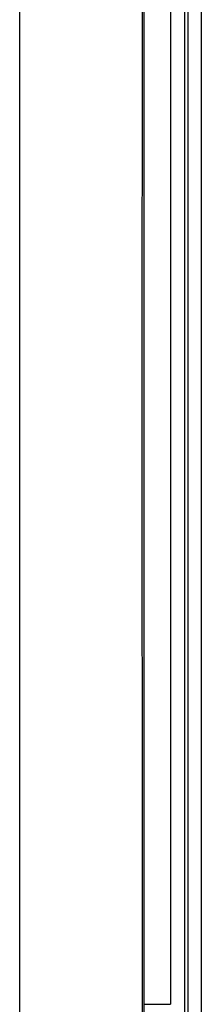
# Model space of a CAD drawing. Units: inches. Extents: x 0 to 17, y 0 to 11.
# Drawn here: x 3.8 to 4, y 3.1 to 4.1 of the extents above; entities that cross this region are included whole.
import ezdxf

# ---------------------------------------------------------------- set-up
doc = ezdxf.new("R2010")
doc.units = ezdxf.units.IN
doc.header["$LTSCALE"] = 0.935
doc.header["$MEASUREMENT"] = 0
doc.layers.get('0').update_dxf_attribs({"linetype": 'CONTINUOUS'})
doc.layers.add('_159392', color=7, linetype='CONTINUOUS')

msp = doc.modelspace()

# ---------------------------------------------------------------- linework, layer by layer
at = {"color": 7, "linetype": 'Continuous'}
for p, q in [((3.9924, 5.6816), (3.9924, 2.3727)), ((3.996, 5.6816), (3.996, 2.3727)), ((4.0102, 5.6816), (4.0102, 2.3727)), ((3.9776, 5.2153), (3.9776, 3.0826)), ((3.9491, 3.0826), (3.9776, 3.0826))]:
    msp.add_line(p, q, dxfattribs=at)
at = {"layer": '_159392', "color": 7, "linetype": 'Continuous'}
msp.add_line((3.9491, 4.5656), (3.9491, 2.8016), dxfattribs=at)
for points, knots in [([(3.8172, 3.6836), (3.8172, 3.7575), (3.8173, 4.0533), (3.8175, 4.349), (3.8178, 4.5708)], [0, 0, 0, 0, 0.250061, 1, 1, 1, 1]), ([(3.9477, 4.5656), (3.9476, 4.4921), (3.9473, 4.1981), (3.9471, 3.9041), (3.9471, 3.6836)], [0, 0, 0, 0, 0.249914, 1, 1, 1, 1]), ([(3.8178, 2.7963), (3.8177, 2.8702), (3.8174, 3.166), (3.8172, 3.4617), (3.8172, 3.6836)], [0, 0, 0, 0, 0.249914, 1, 1, 1, 1]), ([(3.9471, 3.6836), (3.9471, 3.61), (3.9472, 3.316), (3.9474, 3.022), (3.9477, 2.8016)], [0, 0, 0, 0, 0.250061, 1, 1, 1, 1])]:
    msp.add_open_spline(points, degree=3, knots=knots, dxfattribs=at)

doc.saveas('drawing.dxf')
